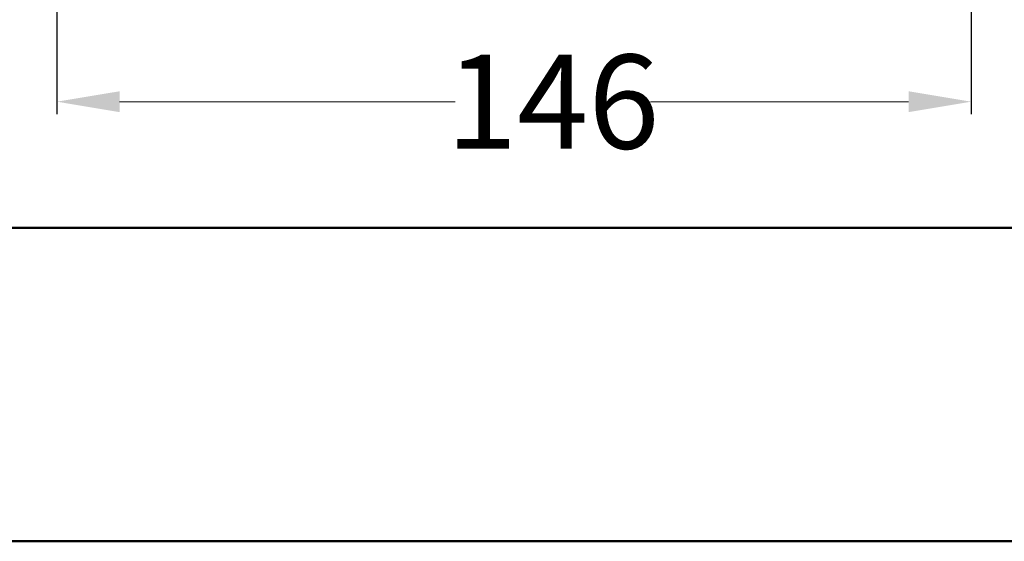
# Model space of a CAD drawing. Units: millimetres. Extents: x 2673 to 4786, y 0 to 1485.
# Drawn here: x 4414 to 4571, y 250 to 333 of the extents above; entities that cross this region are included whole.
import ezdxf

# ---------------------------------------------------------------- set-up
doc = ezdxf.new("R2010")
doc.units = ezdxf.units.MM
doc.layers.add('1', color=7, linetype='Continuous')
doc.layers.add('Рамка', color=7, linetype='Continuous', lineweight=50)
doc.styles.add('ГОСТ 2.304', font='isocpeui.ttf')
doc.dimstyles.new('ME10_DIM_10', dxfattribs={"dimtxt": 15, "dimasz": 10, "dimexe": 2, "dimexo": 0, "dimgap": 2, "dimtad": 4, "dimdsep": 46, "dimtxsty": 'ГОСТ 2.304', "dimcen": 0.09, "dimclrd": 1, "dimclre": 1, "dimclrt": 1, "dimadec": 0, "dimazin": 0, "dimtfac": 1, "dimtmove": 0, "dimatfit": 3, "dimfxl": 1, "dimtolj": 1, "dimtzin": 0, "dimlwd": 18, "dimarcsym": 0})

# ---------------------------------------------------------------- blocks, each defined once
blk = doc.blocks.new('*D104')
at = {"layer": '1', "color": 1, "lineweight": -2, "transparency": 16777216}
for p, q in [((4419.61, 340.1), (4419.61, 318.16)), ((4565.58, 340.1), (4565.58, 318.16))]:
    blk.add_line(p, q, dxfattribs=at)
at = {"layer": '1', "color": 1, "lineweight": 18, "transparency": 16777216}
for p, q in [((4429.61, 320.16), (4483.19, 320.16)), ((4555.58, 320.16), (4514.36, 320.16))]:
    blk.add_line(p, q, dxfattribs=at)
at = {"layer": '1', "color": 1, "transparency": 16777216}
for points in [[(4429.61, 321.82), (4429.61, 318.49), (4419.61, 320.16)], [(4555.58, 321.82), (4555.58, 318.49), (4565.58, 320.16)]]:
    blk.add_solid(points, dxfattribs=at)
at = {"layer": 'Defpoints', "color": 0, "transparency": 16777216}
for p in [(4419.61, 340.1), (4565.58, 340.1), (4419.61, 320.16)]:
    blk.add_point(p, dxfattribs=at)
at = {"layer": '1', "color": 1, "transparency": 16777216, "insert": (4498.78, 320.16), "char_height": 15, "attachment_point": 5, "rotation": 0.0001, "style": 'ГОСТ 2.304'}
blk.add_mtext('\\A1;146', dxfattribs=at)

msp = doc.modelspace()

# ---------------------------------------------------------------- linework, layer by layer
at = {"layer": 'Рамка'}
for p, q in [((4747.932, 300), (3822.932, 300)), ((4747.932, 250), (4147.932, 250))]:
    msp.add_line(p, q, dxfattribs=at)

# ---------------------------------------------------------------- dimensions: what is measured, and where the dimension line sits
at = {"layer": '1'}
dim = msp.add_linear_dim(base=(4419.614, 320.157), p1=(4565.583, 340.102), p2=(4419.614, 340.101), text='146', dimstyle='ME10_DIM_10', dxfattribs=at)
dim.commit()
dim.dimension.update_dxf_attribs({"geometry": '*D104', "text_midpoint": (4498.777, 320.157), "dimtype": 160, "text_rotation": 0.00014})

doc.saveas('drawing.dxf')
